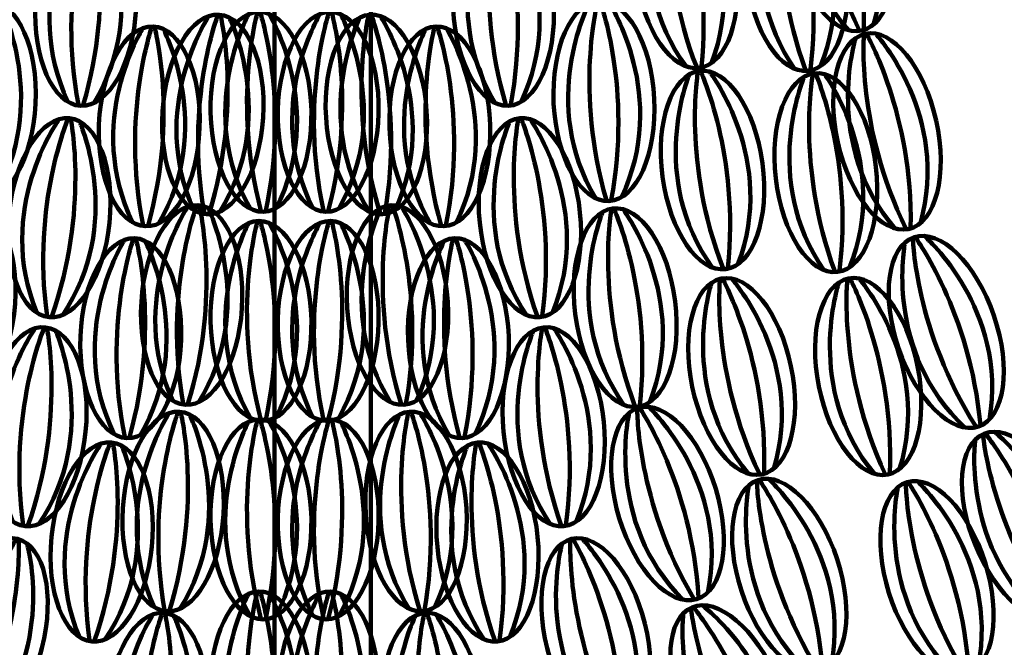
# Model space of a CAD drawing. Units: inches. Extents: x -10.9 to 21.2, y -16.3 to 24.7.
# Drawn here: x 3.6 to 9.1, y -0.9 to 2.6 of the extents above; entities that cross this region are included whole.
import ezdxf

# ---------------------------------------------------------------- set-up
doc = ezdxf.new("R2010")
doc.units = ezdxf.units.IN
doc.header["$MEASUREMENT"] = 0
doc.layers.add('Layer 1', color=7, linetype='Continuous')

# ---------------------------------------------------------------- blocks, each defined once
blk = doc.blocks.new('block 25')
at = {"layer": 'Layer 1', "color": 18, "lineweight": 100, "true_color": 0x020202}
blk.add_open_spline([(9.4252, -0.14), (9.5415, -0.4239), (9.5198, -0.7017), (9.3766, -0.7603), (9.2336, -0.8188), (9.0233, -0.6362), (8.9071, -0.3522), (8.7909, -0.0683), (8.8124, 0.2094), (8.9555, 0.268), (9.0987, 0.3266), (9.309, 0.144), (9.4252, -0.14)], degree=3, knots=[0, 0, 0, 0, 1, 1, 1, 2, 2, 2, 3, 3, 3, 4, 4, 4, 4], dxfattribs=at)
for points in [[(9.017, 0.2743), (9.017, 0.2743), (9.5014, -0.1026), (9.4356, -0.7172)], [(8.9063, 0.2289), (8.9063, 0.2289), (8.8255, -0.3794), (9.3035, -0.7713)], [(8.9494, 0.2624), (8.9494, 0.2624), (8.9929, -0.251), (9.3618, -0.7603)], [(8.963, 0.268), (8.963, 0.268), (9.292, -0.1285), (9.3863, -0.7501)]]:
    blk.add_open_spline(points, degree=3, dxfattribs=at)
blk = doc.blocks.new('block 26')
at = {"layer": 'Layer 1', "color": 18, "lineweight": 100, "true_color": 0x020202}
blk.add_open_spline([(9.0105, 0.9242), (9.1095, 0.6336), (9.071, 0.3578), (8.9246, 0.3079), (8.7783, 0.258), (8.5794, 0.453), (8.4804, 0.7436), (8.3815, 1.0339), (8.4199, 1.3099), (8.5664, 1.3597), (8.7128, 1.4095), (8.9117, 1.2145), (9.0105, 0.9242)], degree=3, knots=[0, 0, 0, 0, 1, 1, 1, 2, 2, 2, 3, 3, 3, 4, 4, 4, 4], dxfattribs=at)
for points in [[(8.5149, 1.3238), (8.5149, 1.3238), (8.3974, 0.7214), (8.8508, 0.3012)], [(8.5597, 1.3543), (8.5597, 1.3543), (8.5723, 0.8394), (8.9096, 0.309)], [(8.5738, 1.3592), (8.5738, 1.3592), (8.8783, 0.9436), (8.9349, 0.3175)], [(8.6281, 1.3624), (8.6281, 1.3624), (9.0889, 0.957), (8.9861, 0.3473)]]:
    blk.add_open_spline(points, degree=3, dxfattribs=at)
blk = doc.blocks.new('block 27')
at = {"layer": 'Layer 1', "color": 18, "lineweight": 100, "true_color": 0x020202}
blk.add_open_spline([(8.6892, 2.0085), (8.7557, 1.709), (8.6873, 1.439), (8.5363, 1.4054), (8.3853, 1.3719), (8.209, 1.5876), (8.1424, 1.8872), (8.076, 2.1866), (8.1444, 2.4567), (8.2954, 2.4901), (8.4464, 2.5238), (8.6226, 2.3081), (8.6892, 2.0085)], degree=3, knots=[0, 0, 0, 0, 1, 1, 1, 2, 2, 2, 3, 3, 3, 4, 4, 4, 4], dxfattribs=at)
for points in [[(8.2882, 2.4857), (8.2882, 2.4857), (8.2442, 1.9723), (8.5216, 1.4082)], [(8.3027, 2.4889), (8.3027, 2.4889), (8.5599, 2.0424), (8.5474, 1.4139)], [(8.3571, 2.486), (8.3571, 2.486), (8.7707, 2.0326), (8.6017, 1.4379)], [(8.2403, 2.4601), (8.2403, 2.4601), (8.0576, 1.8744), (8.4623, 1.4069)]]:
    blk.add_open_spline(points, degree=3, dxfattribs=at)
blk = doc.blocks.new('block 28')
at = {"layer": 'Layer 1', "color": 18, "lineweight": 100, "true_color": 0x020202}
blk.add_open_spline([(8.4274, 3.1121), (8.4949, 2.8127), (8.4274, 2.5426), (8.2764, 2.5086), (8.1256, 2.4745), (7.9486, 2.6898), (7.8812, 2.9891), (7.8138, 3.2884), (7.8814, 3.5586), (8.0323, 3.5926), (8.1831, 3.6265), (8.3601, 3.4114), (8.4274, 3.1121)], degree=3, knots=[0, 0, 0, 0, 1, 1, 1, 2, 2, 2, 3, 3, 3, 4, 4, 4, 4], dxfattribs=at)
for points in [[(7.9773, 3.5623), (7.9773, 3.5623), (7.7963, 2.9759), (8.2024, 2.5097)], [(8.0252, 3.588), (8.0252, 3.588), (7.9828, 3.0745), (8.2618, 2.5112)], [(8.0397, 3.5912), (8.0397, 3.5912), (8.2981, 3.1455), (8.2877, 2.517)], [(8.094, 3.5887), (8.094, 3.5887), (8.509, 3.1364), (8.3417, 2.5411)]]:
    blk.add_open_spline(points, degree=3, dxfattribs=at)
blk = doc.blocks.new('block 42')
at = {"layer": 'Layer 1', "color": 18, "lineweight": 100, "true_color": 0x020202}
blk.add_open_spline([(8.9611, -0.4481), (9.0532, -0.7407), (9.0082, -1.0157), (8.8607, -1.0621), (8.7132, -1.1086), (8.5191, -0.9087), (8.4271, -0.6162), (8.335, -0.3233), (8.38, -0.0484), (8.5275, -0.0022), (8.6749, 0.0443), (8.8691, -0.1554), (8.9611, -0.4481)], degree=3, knots=[0, 0, 0, 0, 1, 1, 1, 2, 2, 2, 3, 3, 3, 4, 4, 4, 4], dxfattribs=at)
for points in [[(8.4751, -0.0369), (8.4751, -0.0369), (8.3435, -0.6362), (8.7869, -1.0671)], [(8.5206, -0.0073), (8.5206, -0.0073), (8.5212, -0.5226), (8.8458, -1.0605)], [(8.5349, -0.0028), (8.5349, -0.0028), (8.8294, -0.4254), (8.8711, -1.0526)], [(8.5892, -0.0009), (8.5892, -0.0009), (9.0404, -0.417), (8.9232, -1.0242)]]:
    blk.add_open_spline(points, degree=3, dxfattribs=at)
blk = doc.blocks.new('block 43')
at = {"layer": 'Layer 1', "color": 18, "lineweight": 100, "true_color": 0x020202}
blk.add_open_spline([(8.5863, 0.6405), (8.6462, 0.3396), (8.5718, 0.0711), (8.4201, 0.0409), (8.2683, 0.0108), (8.0969, 0.2301), (8.037, 0.5311), (7.9771, 0.8321), (8.0514, 1.1005), (8.2031, 1.1307), (8.3548, 1.1608), (8.5264, 0.9414), (8.5863, 0.6405)], degree=3, knots=[0, 0, 0, 0, 1, 1, 1, 2, 2, 2, 3, 3, 3, 4, 4, 4, 4], dxfattribs=at)
for points in [[(8.1475, 1.1019), (8.1475, 1.1019), (7.9518, 0.5201), (8.3462, 0.044)], [(8.1959, 1.1263), (8.1959, 1.1263), (8.1407, 0.6141), (8.4056, 0.0439)], [(8.2105, 1.1292), (8.2105, 1.1292), (8.4577, 0.6772), (8.4315, 0.0492)], [(8.2648, 1.1251), (8.2648, 1.1251), (8.6683, 0.6628), (8.4863, 0.0719)]]:
    blk.add_open_spline(points, degree=3, dxfattribs=at)
blk = doc.blocks.new('block 44')
at = {"layer": 'Layer 1', "color": 18, "lineweight": 100, "true_color": 0x020202}
for points in [[(7.9544, 2.2462), (7.9544, 2.2462), (7.7123, 1.682), (8.0668, 1.1756)], [(8.0047, 2.2665), (8.0047, 2.2665), (7.9083, 1.7604), (8.1259, 1.1708)], [(8.0197, 2.2682), (8.0197, 2.2682), (8.2293, 1.7977), (8.1522, 1.1738)], [(8.0732, 2.2598), (8.0732, 2.2598), (8.4379, 1.7662), (8.2087, 1.1921)]]:
    blk.add_open_spline(points, degree=3, dxfattribs=at)
blk.add_open_spline([(8.3544, 1.7508), (8.3898, 1.4458), (8.2939, 1.1844), (8.1404, 1.1666), (7.9867, 1.1488), (7.8335, 1.3814), (7.7981, 1.6862), (7.7628, 1.991), (7.8588, 2.2525), (8.0124, 2.2703), (8.166, 2.288), (8.3191, 2.0556), (8.3544, 1.7508)], degree=3, knots=[0, 0, 0, 0, 1, 1, 1, 2, 2, 2, 3, 3, 3, 4, 4, 4, 4], dxfattribs=at)
blk = doc.blocks.new('block 45')
at = {"layer": 'Layer 1', "color": 18, "lineweight": 100, "true_color": 0x020202}
blk.add_open_spline([(8.1926, 2.8685), (8.228, 2.5639), (8.132, 2.3023), (7.9784, 2.2845), (7.8247, 2.2666), (7.6717, 2.4993), (7.6363, 2.8041), (7.601, 3.1088), (7.6968, 3.3705), (7.8505, 3.3883), (8.0041, 3.4061), (8.1572, 3.1734), (8.1926, 2.8685)], degree=3, knots=[0, 0, 0, 0, 1, 1, 1, 2, 2, 2, 3, 3, 3, 4, 4, 4, 4], dxfattribs=at)
for points in [[(7.7925, 3.364), (7.7925, 3.364), (7.5505, 2.8), (7.9049, 2.2936)], [(7.843, 3.3845), (7.843, 3.3845), (7.7463, 2.8784), (7.9641, 2.2887)], [(7.8577, 3.3862), (7.8577, 3.3862), (8.0675, 2.9156), (7.9906, 2.2917)], [(7.9114, 3.3777), (7.9114, 3.3777), (8.2761, 2.8842), (8.047, 2.31)]]:
    blk.add_open_spline(points, degree=3, dxfattribs=at)
blk = doc.blocks.new('block 59')
at = {"layer": 'Layer 1', "color": 18, "lineweight": 100, "true_color": 0x020202}
blk.add_open_spline([(8.1391, -0.4299), (8.2349, -0.7216), (8.1934, -0.9969), (8.0464, -1.0452), (7.8995, -1.0936), (7.7029, -0.8963), (7.6071, -0.6048), (7.5113, -0.3132), (7.5528, -0.0378), (7.6997, 0.0104), (7.8466, 0.0586), (8.0435, -0.1384), (8.1391, -0.4299)], degree=3, knots=[0, 0, 0, 0, 1, 1, 1, 2, 2, 2, 3, 3, 3, 4, 4, 4, 4], dxfattribs=at)
for points in [[(7.693, 0.0053), (7.693, 0.0053), (7.7, -0.51), (8.0316, -1.0439)], [(7.7072, 0.0098), (7.7072, 0.0098), (8.0071, -0.4092), (8.0568, -1.0358)], [(7.7616, 0.0123), (7.7616, 0.0123), (8.2179, -0.398), (8.1083, -1.0066)], [(7.6478, -0.025), (7.6478, -0.025), (7.5239, -0.626), (7.9728, -1.0511)]]:
    blk.add_open_spline(points, degree=3, dxfattribs=at)
blk = doc.blocks.new('block 60')
at = {"layer": 'Layer 1', "color": 18, "lineweight": 100, "true_color": 0x020202}
blk.add_open_spline([(7.8825, 0.6429), (7.945, 0.3425), (7.873, 0.0735), (7.7215, 0.0419), (7.57, 0.0103), (7.3967, 0.2284), (7.3343, 0.5287), (7.2717, 0.8292), (7.3437, 1.0984), (7.4952, 1.1297), (7.6466, 1.1612), (7.8201, 0.9433), (7.8825, 0.6429)], degree=3, knots=[0, 0, 0, 0, 1, 1, 1, 2, 2, 2, 3, 3, 3, 4, 4, 4, 4], dxfattribs=at)
for points in [[(7.4396, 1.1004), (7.4396, 1.1004), (7.249, 0.517), (7.6474, 0.0443)], [(7.488, 1.1252), (7.488, 1.1252), (7.4371, 0.6126), (7.7069, 0.0447)], [(7.5025, 1.1283), (7.5025, 1.1283), (7.7536, 0.6785), (7.733, 0.0501)], [(7.5567, 1.1248), (7.5567, 1.1248), (7.9642, 0.6659), (7.7874, 0.0735)]]:
    blk.add_open_spline(points, degree=3, dxfattribs=at)
blk = doc.blocks.new('block 61')
at = {"layer": 'Layer 1', "color": 18, "lineweight": 100, "true_color": 0x020202}
blk.add_open_spline([(7.7241, 1.7702), (7.7647, 1.4662), (7.6734, 1.2029), (7.5201, 1.1823), (7.3669, 1.162), (7.2096, 1.3918), (7.169, 1.6961), (7.1283, 2.0002), (7.2197, 2.2634), (7.373, 2.2838), (7.5263, 2.3043), (7.6835, 2.0743), (7.7241, 1.7702)], degree=3, knots=[0, 0, 0, 0, 1, 1, 1, 2, 2, 2, 3, 3, 3, 4, 4, 4, 4], dxfattribs=at)
for points in [[(7.3154, 2.2585), (7.3154, 2.2585), (7.0833, 1.6906), (7.4465, 1.1903)], [(7.3654, 2.28), (7.3654, 2.28), (7.2777, 1.7722), (7.5057, 1.1865)], [(7.3802, 2.2818), (7.3802, 2.2818), (7.5981, 1.8151), (7.532, 1.1899)], [(7.434, 2.2744), (7.434, 2.2744), (7.8072, 1.7873), (7.5882, 1.2092)]]:
    blk.add_open_spline(points, degree=3, dxfattribs=at)
blk = doc.blocks.new('block 62')
at = {"layer": 'Layer 1', "color": 18, "lineweight": 100, "true_color": 0x020202}
blk.add_open_spline([(7.5769, 2.8882), (7.6176, 2.584), (7.5264, 2.3209), (7.3731, 2.3004), (7.2198, 2.28), (7.0626, 2.5098), (7.0218, 2.8139), (6.9812, 3.1181), (7.0726, 3.3813), (7.2259, 3.4017), (7.3792, 3.4222), (7.5363, 3.1922), (7.5769, 2.8882)], degree=3, knots=[0, 0, 0, 0, 1, 1, 1, 2, 2, 2, 3, 3, 3, 4, 4, 4, 4], dxfattribs=at)
for points in [[(7.2184, 3.3978), (7.2184, 3.3978), (7.1307, 2.8901), (7.3586, 2.3044)], [(7.2331, 3.3999), (7.2331, 3.3999), (7.451, 2.933), (7.3849, 2.3078)], [(7.1684, 3.3764), (7.1684, 3.3764), (6.9362, 2.8084), (7.2994, 2.3081)], [(7.2869, 3.3923), (7.2869, 3.3923), (7.6602, 2.9052), (7.4411, 2.3271)]]:
    blk.add_open_spline(points, degree=3, dxfattribs=at)
blk = doc.blocks.new('block 75')
at = {"layer": 'Layer 1', "color": 18, "lineweight": 100, "true_color": 0x020202}
blk.add_open_spline([(7.8073, -1.0996), (7.927, -1.3822), (7.9086, -1.66), (7.7661, -1.7203), (7.6237, -1.7806), (7.4113, -1.6004), (7.2916, -1.318), (7.1721, -1.0355), (7.1905, -0.7573), (7.3329, -0.6971), (7.4754, -0.6369), (7.6878, -0.817), (7.8073, -1.0996)], degree=3, knots=[0, 0, 0, 0, 1, 1, 1, 2, 2, 2, 3, 3, 3, 4, 4, 4, 4], dxfattribs=at)
for points in [[(7.3268, -0.7029), (7.3268, -0.7029), (7.3764, -1.2157), (7.7511, -1.7203)], [(7.3405, -0.6971), (7.3405, -0.6971), (7.674, -1.0896), (7.7755, -1.7101)], [(7.3944, -0.6901), (7.3944, -0.6901), (7.8832, -1.0613), (7.8246, -1.6767)], [(7.2842, -0.7366), (7.2842, -0.7366), (7.2104, -1.346), (7.693, -1.7323)]]:
    blk.add_open_spline(points, degree=3, dxfattribs=at)
blk = doc.blocks.new('block 76')
at = {"layer": 'Layer 1', "color": 18, "lineweight": 100, "true_color": 0x020202}
blk.add_open_spline([(7.4644, -0.0388), (7.5535, -0.3323), (7.506, -0.6068), (7.3581, -0.6518), (7.2102, -0.6968), (7.0178, -0.4953), (6.9285, -0.2017), (6.8394, 0.092), (6.8869, 0.3664), (7.0349, 0.4113), (7.1829, 0.4564), (7.3752, 0.2547), (7.4644, -0.0388)], degree=3, knots=[0, 0, 0, 0, 1, 1, 1, 2, 2, 2, 3, 3, 3, 4, 4, 4, 4], dxfattribs=at)
for points in [[(7.0281, 0.4062), (7.0281, 0.4062), (7.0236, -0.1089), (7.3431, -0.6503)], [(7.0424, 0.4106), (7.0424, 0.4106), (7.3327, -0.0149), (7.3685, -0.6426)], [(7.0967, 0.4119), (7.0967, 0.4119), (7.5438, -0.0086), (7.4208, -0.6144)], [(6.9823, 0.3771), (6.9823, 0.3771), (6.8449, -0.221), (7.2842, -0.6561)]]:
    blk.add_open_spline(points, degree=3, dxfattribs=at)
blk = doc.blocks.new('block 77')
at = {"layer": 'Layer 1', "color": 18, "lineweight": 100, "true_color": 0x020202}
blk.add_open_spline([(7.239, 1.0031), (7.2771, 0.6985), (7.1836, 0.4363), (7.0301, 0.417), (6.8767, 0.3979), (6.7214, 0.6291), (6.6833, 0.9336), (6.6452, 1.238), (6.7387, 1.5005), (6.8921, 1.5195), (7.0455, 1.5388), (7.2009, 1.3075), (7.239, 1.0031)], degree=3, knots=[0, 0, 0, 0, 1, 1, 1, 2, 2, 2, 3, 3, 3, 4, 4, 4, 4], dxfattribs=at)
for points in [[(6.8345, 1.4948), (6.8345, 1.4948), (6.5974, 0.9287), (6.9565, 0.4254)], [(6.8847, 1.5158), (6.8847, 1.5158), (6.7926, 1.0088), (7.0157, 0.4211)], [(6.8993, 1.5176), (6.8993, 1.5176), (7.1135, 1.0489), (7.042, 0.4243)], [(6.9532, 1.5095), (6.9532, 1.5095), (7.3223, 1.0192), (7.0982, 0.4431)]]:
    blk.add_open_spline(points, degree=3, dxfattribs=at)
blk = doc.blocks.new('block 78')
at = {"layer": 'Layer 1', "color": 18, "lineweight": 100, "true_color": 0x020202}
for points in [[(6.7565, 2.6501), (6.7565, 2.6501), (6.4779, 2.1033), (6.7983, 1.5745)], [(6.808, 2.6672), (6.808, 2.6672), (6.6784, 2.1686), (6.8571, 1.5658)], [(6.8228, 2.6678), (6.8228, 2.6678), (7.0012, 2.1846), (6.8835, 1.5672)], [(6.876, 2.6561), (6.876, 2.6561), (7.2075, 2.1396), (6.9411, 1.5817)]]:
    blk.add_open_spline(points, degree=3, dxfattribs=at)
blk.add_open_spline([(7.1231, 2.1295), (7.1383, 1.8231), (7.0255, 1.5684), (6.8711, 1.5607), (6.7166, 1.553), (6.5791, 1.7951), (6.5638, 2.1017), (6.5486, 2.4082), (6.6614, 2.6628), (6.8159, 2.6705), (6.9703, 2.6782), (7.1079, 2.4359), (7.1231, 2.1295)], degree=3, knots=[0, 0, 0, 0, 1, 1, 1, 2, 2, 2, 3, 3, 3, 4, 4, 4, 4], dxfattribs=at)
blk = doc.blocks.new('block 92')
at = {"layer": 'Layer 1', "color": 18, "lineweight": 100, "true_color": 0x020202}
blk.add_open_spline([(7.0709, -0.7873), (7.1458, -1.085), (7.0849, -1.3566), (6.9349, -1.3944), (6.7849, -1.4321), (6.6027, -1.2216), (6.5278, -0.9241), (6.4529, -0.6265), (6.5137, -0.3547), (6.6637, -0.317), (6.8137, -0.2791), (6.996, -0.4899), (7.0709, -0.7873)], degree=3, knots=[0, 0, 0, 0, 1, 1, 1, 2, 2, 2, 3, 3, 3, 4, 4, 4, 4], dxfattribs=at)
for points in [[(6.6568, -0.3216), (6.6568, -0.3216), (6.6273, -0.836), (6.9201, -1.3922)], [(6.6712, -0.318), (6.6712, -0.318), (6.9406, -0.7571), (6.9458, -1.3857)], [(6.7256, -0.3193), (6.7256, -0.3193), (7.1516, -0.761), (6.9994, -1.3602)], [(6.6095, -0.3485), (6.6095, -0.3485), (6.4431, -0.9393), (6.8609, -1.3951)]]:
    blk.add_open_spline(points, degree=3, dxfattribs=at)
blk = doc.blocks.new('block 93')
at = {"layer": 'Layer 1', "color": 18, "lineweight": 100, "true_color": 0x020202}
for points in [[(6.4496, 0.8356), (6.4496, 0.8356), (6.1996, 0.2753), (6.5468, -0.2363)], [(6.5003, 0.8553), (6.5003, 0.8553), (6.3966, 0.3508), (6.6057, -0.242)], [(6.5151, 0.8569), (6.5151, 0.8569), (6.718, 0.3834), (6.6321, -0.2393)], [(6.5687, 0.8478), (6.5687, 0.8478), (6.9263, 0.3489), (6.6889, -0.2218)]]:
    blk.add_open_spline(points, degree=3, dxfattribs=at)
blk.add_open_spline([(6.8425, 0.3347), (6.8735, 0.0294), (6.7739, -0.2307), (6.62, -0.2463), (6.4661, -0.2619), (6.3164, -0.0271), (6.2854, 0.2781), (6.2545, 0.5834), (6.3542, 0.8435), (6.5079, 0.859), (6.6618, 0.8747), (6.8116, 0.6398), (6.8425, 0.3347)], degree=3, knots=[0, 0, 0, 0, 1, 1, 1, 2, 2, 2, 3, 3, 3, 4, 4, 4, 4], dxfattribs=at)
blk = doc.blocks.new('block 94')
at = {"layer": 'Layer 1', "color": 18, "lineweight": 100, "true_color": 0x020202}
blk.add_open_spline([(6.7102, 1.4966), (6.7411, 1.1914), (6.6415, 0.9313), (6.4877, 0.9156), (6.3338, 0.9001), (6.184, 1.1349), (6.1531, 1.4402), (6.1221, 1.7455), (6.2217, 2.0056), (6.3756, 2.0211), (6.5293, 2.0368), (6.6792, 1.8019), (6.7102, 1.4966)], degree=3, knots=[0, 0, 0, 0, 1, 1, 1, 2, 2, 2, 3, 3, 3, 4, 4, 4, 4], dxfattribs=at)
for points in [[(6.3172, 1.9977), (6.3172, 1.9977), (6.0671, 1.4373), (6.4144, 0.9257)], [(6.3679, 2.0175), (6.3679, 2.0175), (6.2641, 1.5128), (6.4733, 0.92)], [(6.3828, 2.019), (6.3828, 2.019), (6.5858, 1.5454), (6.4998, 0.9228)], [(6.4363, 2.0097), (6.4363, 2.0097), (6.7938, 1.511), (6.5565, 0.9401)]]:
    blk.add_open_spline(points, degree=3, dxfattribs=at)
blk = doc.blocks.new('block 95')
at = {"layer": 'Layer 1', "color": 18, "lineweight": 100, "true_color": 0x020202}
for points in [[(6.197, 3.1796), (6.197, 3.1796), (5.9189, 2.6324), (6.2397, 2.104)], [(6.2488, 3.1967), (6.2488, 3.1967), (6.1196, 2.6979), (6.2985, 2.0953)], [(6.2636, 3.1975), (6.2636, 3.1975), (6.4423, 2.7143), (6.325, 2.0967)], [(6.3165, 3.1856), (6.3165, 3.1856), (6.6485, 2.6694), (6.3826, 2.1113)]]:
    blk.add_open_spline(points, degree=3, dxfattribs=at)
blk.add_open_spline([(6.5642, 2.6592), (6.5797, 2.3528), (6.467, 2.0981), (6.3126, 2.0902), (6.1581, 2.0824), (6.0204, 2.3246), (6.0049, 2.6309), (5.9894, 2.9374), (6.102, 3.1922), (6.2565, 3.2), (6.4109, 3.2078), (6.5486, 2.9657), (6.5642, 2.6592)], degree=3, knots=[0, 0, 0, 0, 1, 1, 1, 2, 2, 2, 3, 3, 3, 4, 4, 4, 4], dxfattribs=at)
blk = doc.blocks.new('block 108')
at = {"layer": 'Layer 1', "color": 18, "lineweight": 100, "true_color": 0x020202}
blk.add_open_spline([(6.4747, -0.3062), (6.5052, -0.6113), (6.405, -0.8714), (6.2511, -0.8867), (6.0972, -0.9018), (5.9479, -0.6669), (5.9176, -0.3615), (5.8871, -0.056), (5.9873, 0.2039), (6.1413, 0.2192), (6.2952, 0.2344), (6.4446, -0.0007), (6.4747, -0.3062)], degree=3, knots=[0, 0, 0, 0, 1, 1, 1, 2, 2, 2, 3, 3, 3, 4, 4, 4, 4], dxfattribs=at)
for points in [[(6.083, 0.1958), (6.083, 0.1958), (5.8317, -0.3641), (6.1777, -0.8763)], [(6.1336, 0.2154), (6.1336, 0.2154), (6.0288, -0.2891), (6.2368, -0.8822)], [(6.1484, 0.2169), (6.1484, 0.2169), (6.3504, -0.2571), (6.2632, -0.8795)], [(6.2021, 0.2077), (6.2021, 0.2077), (6.5585, -0.2919), (6.3199, -0.8622)]]:
    blk.add_open_spline(points, degree=3, dxfattribs=at)
blk = doc.blocks.new('block 109')
at = {"layer": 'Layer 1', "color": 18, "lineweight": 100, "true_color": 0x020202}
for points in [[(5.9535, 1.3343), (5.9535, 1.3343), (5.6687, 0.7908), (5.983, 0.2584)], [(6.0053, 1.3509), (6.0053, 1.3509), (5.8699, 0.8538), (6.0415, 0.249)], [(6.0202, 1.3515), (6.0202, 1.3515), (6.193, 0.8662), (6.0681, 0.2501)], [(6.0731, 1.3388), (6.0731, 1.3388), (6.3986, 0.8186), (6.1258, 0.2638)]]:
    blk.add_open_spline(points, degree=3, dxfattribs=at)
blk.add_open_spline([(6.3142, 0.8095), (6.3259, 0.5029), (6.2101, 0.2497), (6.0556, 0.2437), (5.901, 0.2379), (5.7663, 0.4816), (5.7546, 0.7882), (5.7429, 1.0948), (5.8587, 1.3482), (6.0132, 1.3541), (6.1678, 1.36), (6.3024, 1.1162), (6.3142, 0.8095)], degree=3, knots=[0, 0, 0, 0, 1, 1, 1, 2, 2, 2, 3, 3, 3, 4, 4, 4, 4], dxfattribs=at)
blk = doc.blocks.new('block 110')
at = {"layer": 'Layer 1', "color": 18, "lineweight": 100, "true_color": 0x020202}
blk.add_open_spline([(6.2112, 1.9863), (6.2228, 1.6798), (6.1071, 1.4263), (5.9527, 1.4204), (5.7981, 1.4146), (5.6633, 1.6584), (5.6517, 1.965), (5.6399, 2.2716), (5.7556, 2.5249), (5.9102, 2.5308), (6.0647, 2.5367), (6.1995, 2.2929), (6.2112, 1.9863)], degree=3, knots=[0, 0, 0, 0, 1, 1, 1, 2, 2, 2, 3, 3, 3, 4, 4, 4, 4], dxfattribs=at)
for points in [[(5.9024, 2.5275), (5.9024, 2.5275), (5.767, 2.0304), (5.9387, 1.4258)], [(5.9173, 2.5282), (5.9173, 2.5282), (6.0901, 2.0428), (5.9651, 1.4266)], [(5.8505, 2.511), (5.8505, 2.511), (5.5656, 1.9675), (5.8801, 1.4351)], [(5.97, 2.5156), (5.97, 2.5156), (6.2957, 1.9953), (6.0229, 1.4406)]]:
    blk.add_open_spline(points, degree=3, dxfattribs=at)
blk = doc.blocks.new('block 123')
at = {"layer": 'Layer 1', "color": 18, "lineweight": 100, "true_color": 0x020202}
for points in [[(5.7934, -0.7491), (5.7934, -0.7491), (5.5219, -1.2994), (5.8493, -1.824)], [(5.8448, -0.7313), (5.8448, -0.7313), (5.7219, -1.2315), (5.908, -1.8319)], [(5.8596, -0.7303), (5.8596, -0.7303), (6.0443, -1.2112), (5.9345, -1.8303)], [(5.9128, -0.7414), (5.9128, -0.7414), (6.251, -1.2536), (5.9919, -1.8149)]]:
    blk.add_open_spline(points, degree=3, dxfattribs=at)
blk.add_open_spline([(6.1669, -1.2648), (6.186, -1.571), (6.0765, -1.8271), (5.9221, -1.8368), (5.7678, -1.8464), (5.6272, -1.606), (5.6079, -1.2999), (5.5886, -0.9937), (5.6982, -0.7375), (5.8526, -0.7278), (6.0069, -0.7181), (6.1476, -0.9585), (6.1669, -1.2648)], degree=3, knots=[0, 0, 0, 0, 1, 1, 1, 2, 2, 2, 3, 3, 3, 4, 4, 4, 4], dxfattribs=at)
blk = doc.blocks.new('block 124')
at = {"layer": 'Layer 1', "color": 18, "lineweight": 100, "true_color": 0x020202}
blk.add_open_spline([(6.0786, -0.1468), (6.0977, -0.453), (5.9882, -0.7092), (5.8339, -0.7188), (5.6796, -0.7285), (5.5388, -0.4881), (5.5197, -0.1819), (5.5004, 0.1243), (5.6099, 0.3805), (5.7642, 0.3902), (5.9187, 0.3998), (6.0594, 0.1595), (6.0786, -0.1468)], degree=3, knots=[0, 0, 0, 0, 1, 1, 1, 2, 2, 2, 3, 3, 3, 4, 4, 4, 4], dxfattribs=at)
for points in [[(5.7566, 0.3867), (5.7566, 0.3867), (5.6334, -0.1136), (5.8198, -0.7138)], [(5.7713, 0.3877), (5.7713, 0.3877), (5.9561, -0.0933), (5.8463, -0.7122)], [(5.7052, 0.369), (5.7052, 0.369), (5.4336, -0.1815), (5.7609, -0.7059)], [(5.8245, 0.3764), (5.8245, 0.3764), (6.1627, -0.1357), (5.9036, -0.697)]]:
    blk.add_open_spline(points, degree=3, dxfattribs=at)
blk = doc.blocks.new('block 125')
at = {"layer": 'Layer 1', "color": 18, "lineweight": 100, "true_color": 0x020202}
blk.add_open_spline([(5.9755, 1.0006), (5.9948, 0.6943), (5.8853, 0.4381), (5.731, 0.4284), (5.5765, 0.4189), (5.4359, 0.6592), (5.4166, 0.9656), (5.3975, 1.2716), (5.507, 1.5278), (5.6613, 1.5375), (5.8156, 1.5471), (5.9563, 1.3067), (5.9755, 1.0006)], degree=3, knots=[0, 0, 0, 0, 1, 1, 1, 2, 2, 2, 3, 3, 3, 4, 4, 4, 4], dxfattribs=at)
for points in [[(5.6536, 1.534), (5.6536, 1.534), (5.5304, 1.0337), (5.7169, 0.4335)], [(5.6684, 1.535), (5.6684, 1.535), (5.8531, 1.0541), (5.7433, 0.4351)], [(5.6023, 1.5162), (5.6023, 1.5162), (5.3307, 0.9659), (5.658, 0.4414)], [(5.7217, 1.5237), (5.7217, 1.5237), (6.0598, 1.0116), (5.8007, 0.4504)]]:
    blk.add_open_spline(points, degree=3, dxfattribs=at)
blk = doc.blocks.new('block 126')
at = {"layer": 'Layer 1', "color": 18, "lineweight": 100, "true_color": 0x020202}
for points in [[(5.4845, 2.5754), (5.4845, 2.5754), (5.2131, 2.0249), (5.5404, 1.5005)], [(5.5358, 2.5932), (5.5358, 2.5932), (5.4128, 2.0929), (5.5991, 1.4925)], [(5.5508, 2.594), (5.5508, 2.594), (5.7354, 2.1131), (5.6257, 1.4942)], [(5.6039, 2.5829), (5.6039, 2.5829), (5.9422, 2.0706), (5.6829, 1.5093)]]:
    blk.add_open_spline(points, degree=3, dxfattribs=at)
blk.add_open_spline([(5.858, 2.0596), (5.8772, 1.7533), (5.7677, 1.4973), (5.6132, 1.4876), (5.4589, 1.4779), (5.3182, 1.7183), (5.299, 2.0245), (5.2798, 2.3309), (5.3892, 2.5868), (5.5437, 2.5965), (5.698, 2.6062), (5.8387, 2.3659), (5.858, 2.0596)], degree=3, knots=[0, 0, 0, 0, 1, 1, 1, 2, 2, 2, 3, 3, 3, 4, 4, 4, 4], dxfattribs=at)
blk = doc.blocks.new('block 240')
at = {"layer": 'Layer 1', "color": 18, "lineweight": 100, "true_color": 0x020202}
for points in [[(5.263, 2.5961), (5.263, 2.5961), (4.9455, 2.0709), (5.2265, 1.5204)], [(5.3156, 2.6095), (5.3156, 2.6095), (5.1503, 2.1215), (5.2846, 1.5075)], [(5.3306, 2.6091), (5.3306, 2.6091), (5.4734, 2.1142), (5.3111, 1.5068)], [(5.3827, 2.5933), (5.3827, 2.5933), (5.6758, 2.0542), (5.3695, 1.5171)]]:
    blk.add_open_spline(points, degree=3, dxfattribs=at)
blk.add_open_spline([(5.5909, 2.0503), (5.5838, 1.7436), (5.4528, 1.4977), (5.2982, 1.5013), (5.1435, 1.5048), (5.024, 1.7563), (5.031, 2.0632), (5.0381, 2.3699), (5.1691, 2.6158), (5.3238, 2.6121), (5.4782, 2.6086), (5.5979, 2.357), (5.5909, 2.0503)], degree=3, knots=[0, 0, 0, 0, 1, 1, 1, 2, 2, 2, 3, 3, 3, 4, 4, 4, 4], dxfattribs=at)
blk = doc.blocks.new('block 241')
at = {"layer": 'Layer 1', "color": 18, "lineweight": 100, "true_color": 0x020202}
for points in [[(5.263, 1.4341), (5.263, 1.4341), (4.9455, 0.9089), (5.2265, 0.3583)], [(5.3156, 1.4475), (5.3156, 1.4475), (5.1503, 0.9594), (5.2846, 0.3454)], [(5.3306, 1.4472), (5.3306, 1.4472), (5.4734, 0.9521), (5.3111, 0.3448)], [(5.3827, 1.4314), (5.3827, 1.4314), (5.6758, 0.8922), (5.3695, 0.3551)]]:
    blk.add_open_spline(points, degree=3, dxfattribs=at)
blk.add_open_spline([(5.5909, 0.8883), (5.5838, 0.5815), (5.4528, 0.3357), (5.2982, 0.3392), (5.1435, 0.3429), (5.024, 0.5944), (5.031, 0.9012), (5.0381, 1.2078), (5.1691, 1.4537), (5.3238, 1.4502), (5.4782, 1.4465), (5.5979, 1.1951), (5.5909, 0.8883)], degree=3, knots=[0, 0, 0, 0, 1, 1, 1, 2, 2, 2, 3, 3, 3, 4, 4, 4, 4], dxfattribs=at)
blk = doc.blocks.new('block 242')
at = {"layer": 'Layer 1', "color": 18, "lineweight": 100, "true_color": 0x020202}
for points in [[(5.263, 0.3309), (5.263, 0.3309), (4.9455, -0.1943), (5.2265, -0.7448)], [(5.3156, 0.3442), (5.3156, 0.3442), (5.1503, -0.1437), (5.2846, -0.7579)], [(5.3306, 0.3438), (5.3306, 0.3438), (5.4734, -0.1512), (5.3111, -0.7584)], [(5.3827, 0.3282), (5.3827, 0.3282), (5.6758, -0.2111), (5.3695, -0.7481)]]:
    blk.add_open_spline(points, degree=3, dxfattribs=at)
blk.add_open_spline([(5.5909, -0.2149), (5.5838, -0.5216), (5.4528, -0.7676), (5.2982, -0.764), (5.1435, -0.7605), (5.024, -0.5088), (5.031, -0.202), (5.0381, 0.1047), (5.1691, 0.3506), (5.3238, 0.3468), (5.4782, 0.3434), (5.5979, 0.0918), (5.5909, -0.2149)], degree=3, knots=[0, 0, 0, 0, 1, 1, 1, 2, 2, 2, 3, 3, 3, 4, 4, 4, 4], dxfattribs=at)
blk = doc.blocks.new('block 243')
at = {"layer": 'Layer 1', "color": 18, "lineweight": 100, "true_color": 0x020202}
for points in [[(5.263, -0.6252), (5.263, -0.6252), (4.9455, -1.1504), (5.2265, -1.701)], [(5.3156, -0.6118), (5.3156, -0.6118), (5.1503, -1.1), (5.2846, -1.7139)], [(5.3306, -0.6122), (5.3306, -0.6122), (5.4734, -1.1072), (5.3111, -1.7147)], [(5.3827, -0.628), (5.3827, -0.628), (5.6758, -1.1673), (5.3695, -1.7042)]]:
    blk.add_open_spline(points, degree=3, dxfattribs=at)
blk.add_open_spline([(5.5909, -1.171), (5.5838, -1.4777), (5.4528, -1.7235), (5.2982, -1.72), (5.1435, -1.7164), (5.024, -1.4648), (5.031, -1.1582), (5.0381, -0.8515), (5.1691, -0.6056), (5.3238, -0.6092), (5.4782, -0.6127), (5.5979, -0.8643), (5.5909, -1.171)], degree=3, knots=[0, 0, 0, 0, 1, 1, 1, 2, 2, 2, 3, 3, 3, 4, 4, 4, 4], dxfattribs=at)
blk = doc.blocks.new('block 309')
at = {"layer": 'Layer 1', "color": 18, "lineweight": 100, "true_color": 0x020202}
blk.add_open_spline([(3.0093, 1.0031), (2.9712, 0.6985), (3.0648, 0.4363), (3.2182, 0.417), (3.3716, 0.3979), (3.5269, 0.6291), (3.565, 0.9336), (3.6031, 1.238), (3.5095, 1.5005), (3.356, 1.5195), (3.2026, 1.5388), (3.0474, 1.3075), (3.0093, 1.0031)], degree=3, knots=[0, 0, 0, 0, 1, 1, 1, 2, 2, 2, 3, 3, 3, 4, 4, 4, 4], dxfattribs=at)
for points in [[(3.295, 1.5095), (3.295, 1.5095), (2.9259, 1.0192), (3.1499, 0.4431)], [(3.3487, 1.5176), (3.3487, 1.5176), (3.1349, 1.0489), (3.2062, 0.4243)], [(3.3636, 1.5158), (3.3636, 1.5158), (3.4556, 1.0088), (3.2325, 0.4211)], [(3.4138, 1.4948), (3.4138, 1.4948), (3.6507, 0.9287), (3.2917, 0.4254)]]:
    blk.add_open_spline(points, degree=3, dxfattribs=at)
blk = doc.blocks.new('block 310')
at = {"layer": 'Layer 1', "color": 18, "lineweight": 100, "true_color": 0x020202}
for points in [[(3.3724, 2.6561), (3.3724, 2.6561), (3.0408, 2.1396), (3.3071, 1.5817)], [(3.4254, 2.6678), (3.4254, 2.6678), (3.247, 2.1846), (3.3647, 1.5672)], [(3.4403, 2.6672), (3.4403, 2.6672), (3.5697, 2.1686), (3.3911, 1.5658)], [(3.4918, 2.6501), (3.4918, 2.6501), (3.7703, 2.1033), (3.4499, 1.5745)]]:
    blk.add_open_spline(points, degree=3, dxfattribs=at)
blk.add_open_spline([(3.1251, 2.1295), (3.1099, 1.8231), (3.2227, 1.5684), (3.3772, 1.5607), (3.5316, 1.553), (3.6692, 1.7951), (3.6845, 2.1017), (3.6998, 2.4082), (3.5869, 2.6628), (3.4324, 2.6705), (3.2779, 2.6782), (3.1404, 2.4359), (3.1251, 2.1295)], degree=3, knots=[0, 0, 0, 0, 1, 1, 1, 2, 2, 2, 3, 3, 3, 4, 4, 4, 4], dxfattribs=at)
blk = doc.blocks.new('block 324')
at = {"layer": 'Layer 1', "color": 18, "lineweight": 100, "true_color": 0x020202}
for points in [[(3.5227, -0.3193), (3.5227, -0.3193), (3.0966, -0.761), (3.2488, -1.3602)], [(3.577, -0.318), (3.577, -0.318), (3.3077, -0.7571), (3.3024, -1.3857)], [(3.5915, -0.3216), (3.5915, -0.3216), (3.6211, -0.836), (3.3281, -1.3922)], [(3.6387, -0.3485), (3.6387, -0.3485), (3.805, -0.9393), (3.3873, -1.3951)]]:
    blk.add_open_spline(points, degree=3, dxfattribs=at)
blk.add_open_spline([(3.1774, -0.7873), (3.1026, -1.085), (3.1633, -1.3566), (3.3133, -1.3944), (3.4634, -1.4321), (3.6455, -1.2216), (3.7204, -0.9241), (3.7953, -0.6265), (3.7345, -0.3547), (3.5845, -0.317), (3.4345, -0.2791), (3.2522, -0.4899), (3.1774, -0.7873)], degree=3, knots=[0, 0, 0, 0, 1, 1, 1, 2, 2, 2, 3, 3, 3, 4, 4, 4, 4], dxfattribs=at)
blk = doc.blocks.new('block 325')
at = {"layer": 'Layer 1', "color": 18, "lineweight": 100, "true_color": 0x020202}
for points in [[(3.6795, 0.8478), (3.6795, 0.8478), (3.322, 0.3489), (3.5594, -0.2218)], [(3.7331, 0.8569), (3.7331, 0.8569), (3.5302, 0.3834), (3.6161, -0.2393)], [(3.748, 0.8553), (3.748, 0.8553), (3.8517, 0.3508), (3.6426, -0.242)], [(3.7986, 0.8356), (3.7986, 0.8356), (4.0487, 0.2753), (3.7015, -0.2363)]]:
    blk.add_open_spline(points, degree=3, dxfattribs=at)
blk.add_open_spline([(3.4056, 0.3347), (3.3748, 0.0294), (3.4743, -0.2307), (3.6282, -0.2463), (3.7821, -0.2619), (3.9319, -0.0271), (3.9628, 0.2781), (3.9938, 0.5834), (3.8942, 0.8435), (3.7402, 0.859), (3.5865, 0.8747), (3.4367, 0.6398), (3.4056, 0.3347)], degree=3, knots=[0, 0, 0, 0, 1, 1, 1, 2, 2, 2, 3, 3, 3, 4, 4, 4, 4], dxfattribs=at)
blk = doc.blocks.new('block 326')
at = {"layer": 'Layer 1', "color": 18, "lineweight": 100, "true_color": 0x020202}
blk.add_open_spline([(3.5381, 1.4966), (3.5071, 1.1914), (3.6068, 0.9313), (3.7606, 0.9156), (3.9145, 0.9001), (4.0644, 1.1349), (4.0952, 1.4402), (4.1262, 1.7455), (4.0266, 2.0056), (3.8727, 2.0211), (3.7189, 2.0368), (3.569, 1.8019), (3.5381, 1.4966)], degree=3, knots=[0, 0, 0, 0, 1, 1, 1, 2, 2, 2, 3, 3, 3, 4, 4, 4, 4], dxfattribs=at)
for points in [[(3.8119, 2.0097), (3.8119, 2.0097), (3.4543, 1.511), (3.6918, 0.9401)], [(3.8655, 2.019), (3.8655, 2.019), (3.6626, 1.5454), (3.7485, 0.9228)], [(3.8804, 2.0175), (3.8804, 2.0175), (3.9841, 1.5128), (3.7749, 0.92)], [(3.931, 1.9977), (3.931, 1.9977), (4.1811, 1.4373), (3.834, 0.9257)]]:
    blk.add_open_spline(points, degree=3, dxfattribs=at)
blk = doc.blocks.new('block 327')
at = {"layer": 'Layer 1', "color": 18, "lineweight": 100, "true_color": 0x020202}
for points in [[(3.9316, 3.1856), (3.9316, 3.1856), (3.5997, 2.6694), (3.8657, 2.1113)], [(3.9848, 3.1975), (3.9848, 3.1975), (3.8059, 2.7143), (3.9232, 2.0967)], [(3.9996, 3.1967), (3.9996, 3.1967), (4.1287, 2.6979), (3.9497, 2.0953)], [(4.0512, 3.1796), (4.0512, 3.1796), (4.3293, 2.6324), (4.0084, 2.104)]]:
    blk.add_open_spline(points, degree=3, dxfattribs=at)
blk.add_open_spline([(3.684, 2.6592), (3.6686, 2.3528), (3.7812, 2.0981), (3.9357, 2.0902), (4.0901, 2.0824), (4.2279, 2.3246), (4.2434, 2.6309), (4.2588, 2.9374), (4.1462, 3.1922), (3.9919, 3.2), (3.8373, 3.2078), (3.6995, 2.9657), (3.684, 2.6592)], degree=3, knots=[0, 0, 0, 0, 1, 1, 1, 2, 2, 2, 3, 3, 3, 4, 4, 4, 4], dxfattribs=at)
blk = doc.blocks.new('block 340')
at = {"layer": 'Layer 1', "color": 18, "lineweight": 100, "true_color": 0x020202}
blk.add_open_spline([(3.7735, -0.3062), (3.7431, -0.6113), (3.8432, -0.8714), (3.9972, -0.8867), (4.1511, -0.9018), (4.3004, -0.6669), (4.3307, -0.3615), (4.3611, -0.056), (4.2609, 0.2039), (4.107, 0.2192), (3.9531, 0.2344), (3.8038, -0.0007), (3.7735, -0.3062)], degree=3, knots=[0, 0, 0, 0, 1, 1, 1, 2, 2, 2, 3, 3, 3, 4, 4, 4, 4], dxfattribs=at)
for points in [[(4.0463, 0.2077), (4.0463, 0.2077), (3.6898, -0.2919), (3.9283, -0.8622)], [(4.0998, 0.2169), (4.0998, 0.2169), (3.8978, -0.2571), (3.985, -0.8795)], [(4.1147, 0.2154), (4.1147, 0.2154), (4.2196, -0.2891), (4.0114, -0.8822)], [(4.1654, 0.1958), (4.1654, 0.1958), (4.4166, -0.3641), (4.0705, -0.8763)]]:
    blk.add_open_spline(points, degree=3, dxfattribs=at)
blk = doc.blocks.new('block 341')
at = {"layer": 'Layer 1', "color": 18, "lineweight": 100, "true_color": 0x020202}
for points in [[(4.1752, 1.3388), (4.1752, 1.3388), (3.8496, 0.8186), (4.1225, 0.2638)], [(4.2281, 1.3515), (4.2281, 1.3515), (4.0553, 0.8662), (4.1802, 0.2501)], [(4.2429, 1.3509), (4.2429, 1.3509), (4.3782, 0.8538), (4.2067, 0.249)], [(4.2947, 1.3343), (4.2947, 1.3343), (4.5796, 0.7908), (4.2652, 0.2584)]]:
    blk.add_open_spline(points, degree=3, dxfattribs=at)
blk.add_open_spline([(3.9342, 0.8095), (3.9223, 0.5029), (4.0382, 0.2497), (4.1927, 0.2437), (4.3472, 0.2379), (4.482, 0.4816), (4.4937, 0.7882), (4.5054, 1.0948), (4.3896, 1.3482), (4.2351, 1.3541), (4.0806, 1.36), (3.9458, 1.1162), (3.9342, 0.8095)], degree=3, knots=[0, 0, 0, 0, 1, 1, 1, 2, 2, 2, 3, 3, 3, 4, 4, 4, 4], dxfattribs=at)
blk = doc.blocks.new('block 342')
at = {"layer": 'Layer 1', "color": 18, "lineweight": 100, "true_color": 0x020202}
blk.add_open_spline([(4.037, 1.9863), (4.0253, 1.6798), (4.1411, 1.4263), (4.2957, 1.4204), (4.4502, 1.4146), (4.585, 1.6584), (4.5966, 1.965), (4.6084, 2.2716), (4.4926, 2.5249), (4.3381, 2.5308), (4.1835, 2.5367), (4.0487, 2.2929), (4.037, 1.9863)], degree=3, knots=[0, 0, 0, 0, 1, 1, 1, 2, 2, 2, 3, 3, 3, 4, 4, 4, 4], dxfattribs=at)
for points in [[(4.3311, 2.5282), (4.3311, 2.5282), (4.1583, 2.0428), (4.2831, 1.4266)], [(4.346, 2.5275), (4.346, 2.5275), (4.4811, 2.0304), (4.3097, 1.4258)], [(4.2781, 2.5156), (4.2781, 2.5156), (3.9526, 1.9953), (4.2255, 1.4406)], [(4.3977, 2.511), (4.3977, 2.511), (4.6826, 1.9675), (4.3683, 1.4351)]]:
    blk.add_open_spline(points, degree=3, dxfattribs=at)
blk = doc.blocks.new('block 355')
at = {"layer": 'Layer 1', "color": 18, "lineweight": 100, "true_color": 0x020202}
for points in [[(4.3354, -0.7414), (4.3354, -0.7414), (3.9972, -1.2536), (4.2563, -1.8149)], [(4.3886, -0.7303), (4.3886, -0.7303), (4.2039, -1.2112), (4.3137, -1.8303)], [(4.4035, -0.7313), (4.4035, -0.7313), (4.5266, -1.2315), (4.3402, -1.8319)], [(4.4548, -0.7491), (4.4548, -0.7491), (4.7262, -1.2994), (4.399, -1.824)]]:
    blk.add_open_spline(points, degree=3, dxfattribs=at)
blk.add_open_spline([(4.0814, -1.2648), (4.0622, -1.571), (4.1717, -1.8271), (4.3261, -1.8368), (4.4804, -1.8464), (4.6212, -1.606), (4.6403, -1.2999), (4.6595, -0.9937), (4.55, -0.7375), (4.3957, -0.7278), (4.2414, -0.7181), (4.1006, -0.9585), (4.0814, -1.2648)], degree=3, knots=[0, 0, 0, 0, 1, 1, 1, 2, 2, 2, 3, 3, 3, 4, 4, 4, 4], dxfattribs=at)
blk = doc.blocks.new('block 356')
at = {"layer": 'Layer 1', "color": 18, "lineweight": 100, "true_color": 0x020202}
blk.add_open_spline([(4.1697, -0.1468), (4.1505, -0.453), (4.26, -0.7092), (4.4144, -0.7188), (4.5687, -0.7285), (4.7094, -0.4881), (4.7285, -0.1819), (4.7478, 0.1243), (4.6383, 0.3805), (4.484, 0.3902), (4.3295, 0.3998), (4.189, 0.1595), (4.1697, -0.1468)], degree=3, knots=[0, 0, 0, 0, 1, 1, 1, 2, 2, 2, 3, 3, 3, 4, 4, 4, 4], dxfattribs=at)
for points in [[(4.4768, 0.3877), (4.4768, 0.3877), (4.2922, -0.0933), (4.4019, -0.7122)], [(4.4917, 0.3867), (4.4917, 0.3867), (4.6148, -0.1136), (4.4284, -0.7138)], [(4.4237, 0.3764), (4.4237, 0.3764), (4.0855, -0.1357), (4.3446, -0.697)], [(4.543, 0.369), (4.543, 0.369), (4.8145, -0.1815), (4.4872, -0.7059)]]:
    blk.add_open_spline(points, degree=3, dxfattribs=at)
blk = doc.blocks.new('block 357')
at = {"layer": 'Layer 1', "color": 18, "lineweight": 100, "true_color": 0x020202}
blk.add_open_spline([(4.2727, 1.0006), (4.2534, 0.6943), (4.363, 0.4381), (4.5173, 0.4284), (4.6717, 0.4189), (4.8125, 0.6592), (4.8315, 0.9656), (4.8507, 1.2716), (4.7412, 1.5278), (4.5869, 1.5375), (4.4326, 1.5471), (4.2919, 1.3067), (4.2727, 1.0006)], degree=3, knots=[0, 0, 0, 0, 1, 1, 1, 2, 2, 2, 3, 3, 3, 4, 4, 4, 4], dxfattribs=at)
for points in [[(4.5798, 1.535), (4.5798, 1.535), (4.3952, 1.0541), (4.505, 0.4351)], [(4.5947, 1.534), (4.5947, 1.534), (4.7178, 1.0337), (4.5313, 0.4335)], [(4.5266, 1.5237), (4.5266, 1.5237), (4.1884, 1.0116), (4.4476, 0.4504)], [(4.6461, 1.5162), (4.6461, 1.5162), (4.9175, 0.9659), (4.5902, 0.4414)]]:
    blk.add_open_spline(points, degree=3, dxfattribs=at)
blk = doc.blocks.new('block 358')
at = {"layer": 'Layer 1', "color": 18, "lineweight": 100, "true_color": 0x020202}
for points in [[(4.6443, 2.5829), (4.6443, 2.5829), (4.3062, 2.0706), (4.5653, 1.5093)], [(4.6975, 2.594), (4.6975, 2.594), (4.5128, 2.1131), (4.6227, 1.4942)], [(4.7124, 2.5932), (4.7124, 2.5932), (4.8355, 2.0929), (4.6491, 1.4925)], [(4.7637, 2.5754), (4.7637, 2.5754), (5.0352, 2.0249), (4.7079, 1.5005)]]:
    blk.add_open_spline(points, degree=3, dxfattribs=at)
blk.add_open_spline([(4.3903, 2.0596), (4.3711, 1.7533), (4.4807, 1.4973), (4.6349, 1.4876), (4.7893, 1.4779), (4.9301, 1.7183), (4.9492, 2.0245), (4.9684, 2.3309), (4.859, 2.5868), (4.7046, 2.5965), (4.5503, 2.6062), (4.4095, 2.3659), (4.3903, 2.0596)], degree=3, knots=[0, 0, 0, 0, 1, 1, 1, 2, 2, 2, 3, 3, 3, 4, 4, 4, 4], dxfattribs=at)
blk = doc.blocks.new('block 472')
at = {"layer": 'Layer 1', "color": 18, "lineweight": 100, "true_color": 0x020202}
for points in [[(4.8656, 2.5933), (4.8656, 2.5933), (4.5726, 2.0542), (4.8787, 1.5171)], [(4.9178, 2.6091), (4.9178, 2.6091), (4.7748, 2.1142), (4.9372, 1.5068)], [(4.9326, 2.6095), (4.9326, 2.6095), (5.098, 2.1215), (4.9637, 1.5075)], [(4.9853, 2.5961), (4.9853, 2.5961), (5.3028, 2.0709), (5.0215, 1.5204)]]:
    blk.add_open_spline(points, degree=3, dxfattribs=at)
blk.add_open_spline([(4.6574, 2.0503), (4.6644, 1.7436), (4.7954, 1.4977), (4.95, 1.5013), (5.1046, 1.5048), (5.2244, 1.7563), (5.2173, 2.0632), (5.2102, 2.3699), (5.0792, 2.6158), (4.9246, 2.6121), (4.77, 2.6086), (4.6503, 2.357), (4.6574, 2.0503)], degree=3, knots=[0, 0, 0, 0, 1, 1, 1, 2, 2, 2, 3, 3, 3, 4, 4, 4, 4], dxfattribs=at)
blk = doc.blocks.new('block 473')
at = {"layer": 'Layer 1', "color": 18, "lineweight": 100, "true_color": 0x020202}
for points in [[(4.8656, 1.4314), (4.8656, 1.4314), (4.5726, 0.8922), (4.8787, 0.3551)], [(4.9178, 1.4472), (4.9178, 1.4472), (4.7748, 0.9521), (4.9372, 0.3448)], [(4.9326, 1.4475), (4.9326, 1.4475), (5.098, 0.9594), (4.9637, 0.3454)], [(4.9853, 1.4341), (4.9853, 1.4341), (5.3028, 0.9089), (5.0215, 0.3583)]]:
    blk.add_open_spline(points, degree=3, dxfattribs=at)
blk.add_open_spline([(4.6574, 0.8883), (4.6644, 0.5815), (4.7954, 0.3357), (4.95, 0.3392), (5.1046, 0.3429), (5.2244, 0.5944), (5.2173, 0.9012), (5.2102, 1.2078), (5.0792, 1.4537), (4.9246, 1.4502), (4.77, 1.4465), (4.6503, 1.1951), (4.6574, 0.8883)], degree=3, knots=[0, 0, 0, 0, 1, 1, 1, 2, 2, 2, 3, 3, 3, 4, 4, 4, 4], dxfattribs=at)
blk = doc.blocks.new('block 474')
at = {"layer": 'Layer 1', "color": 18, "lineweight": 100, "true_color": 0x020202}
blk.add_open_spline([(4.6574, -0.2149), (4.6644, -0.5216), (4.7954, -0.7676), (4.95, -0.764), (5.1046, -0.7605), (5.2244, -0.5088), (5.2173, -0.202), (5.2102, 0.1047), (5.0792, 0.3506), (4.9246, 0.3468), (4.77, 0.3434), (4.6503, 0.0918), (4.6574, -0.2149)], degree=3, knots=[0, 0, 0, 0, 1, 1, 1, 2, 2, 2, 3, 3, 3, 4, 4, 4, 4], dxfattribs=at)
for points in [[(4.9178, 0.3438), (4.9178, 0.3438), (4.7748, -0.1512), (4.9372, -0.7584)], [(4.9326, 0.3442), (4.9326, 0.3442), (5.098, -0.1437), (4.9637, -0.7579)], [(4.9853, 0.3309), (4.9853, 0.3309), (5.3028, -0.1943), (5.0215, -0.7448)], [(4.8656, 0.3282), (4.8656, 0.3282), (4.5726, -0.2111), (4.8787, -0.7481)]]:
    blk.add_open_spline(points, degree=3, dxfattribs=at)
blk = doc.blocks.new('block 475')
at = {"layer": 'Layer 1', "color": 18, "lineweight": 100, "true_color": 0x020202}
for points in [[(4.8656, -0.628), (4.8656, -0.628), (4.5726, -1.1673), (4.8787, -1.7042)], [(4.9178, -0.6122), (4.9178, -0.6122), (4.7748, -1.1072), (4.9372, -1.7147)], [(4.9326, -0.6118), (4.9326, -0.6118), (5.098, -1.1), (4.9637, -1.7139)], [(4.9853, -0.6252), (4.9853, -0.6252), (5.3028, -1.1504), (5.0215, -1.701)]]:
    blk.add_open_spline(points, degree=3, dxfattribs=at)
blk.add_open_spline([(4.6574, -1.171), (4.6644, -1.4777), (4.7954, -1.7235), (4.95, -1.72), (5.1046, -1.7164), (5.2244, -1.4648), (5.2173, -1.1582), (5.2102, -0.8515), (5.0792, -0.6056), (4.9246, -0.6092), (4.77, -0.6127), (4.6503, -0.8643), (4.6574, -1.171)], degree=3, knots=[0, 0, 0, 0, 1, 1, 1, 2, 2, 2, 3, 3, 3, 4, 4, 4, 4], dxfattribs=at)
blk = doc.blocks.new('block 15')
at = {"layer": 'Layer 1', "color": 18, "lineweight": 100, "true_color": 0x020202}
blk.add_lwpolyline([(5.547, -15.0957), (5.0124, -15.0957), (5.0124, 11.9547), (5.547, 11.9547), (5.547, -15.0957)], dxfattribs=at)
at = {"layer": 'Layer 1'}
for name in ['block 28', 'block 62', 'block 45', 'block 327', 'block 95', 'block 310', 'block 78', 'block 358', 'block 472', 'block 240', 'block 126', 'block 342', 'block 110', 'block 27', 'block 61', 'block 44', 'block 326', 'block 94', 'block 309', 'block 357', 'block 125', 'block 77', 'block 473', 'block 241', 'block 26', 'block 341', 'block 109', 'block 60', 'block 43', 'block 325', 'block 93', 'block 76', 'block 356', 'block 124', 'block 474', 'block 242', 'block 25', 'block 340', 'block 108', 'block 59', 'block 42', 'block 324', 'block 92', 'block 475', 'block 243', 'block 75', 'block 355', 'block 123']:
    blk.add_blockref(name, (0, 0), dxfattribs=at)
blk = doc.blocks.new('block 14')
at = {"layer": 'Layer 1'}
blk.add_blockref('block 15', (0, 0), dxfattribs=at)
blk = doc.blocks.new('block 8')
at = {"layer": 'Layer 1'}
blk.add_blockref('block 14', (0, 0), dxfattribs=at)

msp = doc.modelspace()

# ---------------------------------------------------------------- block references
at = {"layer": 'Layer 1'}
msp.add_blockref('block 8', (0, 0), dxfattribs=at)

doc.saveas('drawing.dxf')
